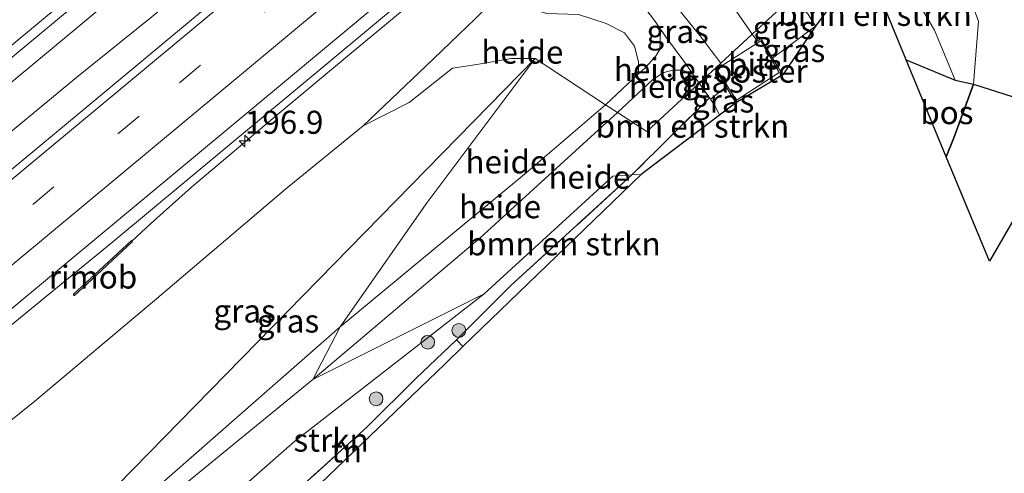
# Model space of a CAD drawing. Units: metres. Extents: x 193549 to 197422, y 456249 to 462501.
# Drawn here: x 195643 to 195749, y 460911 to 460960 of the extents above; entities that cross this region are included whole.
import ezdxf
from ezdxf.enums import TextEntityAlignment as Align

# ---------------------------------------------------------------- set-up
doc = ezdxf.new("R2010")
doc.units = ezdxf.units.M
doc.linetypes.add('IE-TERREINAFSCHEIDING', pattern=[10, 8, -2])
doc.linetypes.add('VW-3-9_STREEP', pattern=[12, 3, -9])
doc.layers.get('0').update_dxf_attribs({"lineweight": 25})
for name, color, linetype, lineweight in [('B-ME-AL-OVERIG-GV-B6', 7, 'BV-GELEIDERAIL', 18), ('B-ME-AM-KILOMETR-S-B1', 7, 'Continuous', 18), ('B-ME-BV-GELEIDECONSTRUCTIE-GELEIDERAIL-L-B1', 213, 'BV-GELEIDERAIL', 18), ('B-ME-BV-GELEIDECONSTRUCTIE-RIMOB-GV-B6', 213, 'BV-A1', 18), ('B-ME-GR-BOMENSTRUIKEN-GV-B6', 93, 'Continuous', 18), ('B-ME-GR-BOOM-S-B1', 93, 'Continuous', 18), ('B-ME-GR-STRUIKEN-GV-B6', 93, 'Continuous', 18), ('B-ME-GW-KRUINLIJN-L-B1', 93, 'Continuous', 18), ('B-ME-GW-TEENLIJN-L-B1', 93, 'Continuous', 18), ('B-ME-IE-GRASLAND-GV-B6', 93, 'Continuous', 18), ('B-ME-IE-GRONDWERKLIJN-GROND_INGERICHT-GV-B6', 253, 'Continuous', 18), ('B-ME-IE-HULPGEOMETRIE-L-B1', 53, 'Continuous', 18), ('B-ME-IE-INRICHTINGSELEMENT-GV-B6', 253, 'Continuous', 18), ('B-ME-IE-TERREINAFSCHEIDING-RASTERHEKWERK-L-B1', 8, 'IE-TERREINAFSCHEIDING', 18), ('B-ME-VH-VERH_SOORT-BITUMEN-GV-B6', 8, 'IE-TERREINAFSCHEIDING-NATUURLIJK-HOUTWAL', 18), ('B-ME-VW-MARKERING-39STREEP-015-L-B1', 255, 'VW-3-9_STREEP', 18), ('B-ME-VW-MARKERING-STREEP-015-L-B1', 7, 'Continuous', 18)]:
    doc.layers.add(name, color=color, linetype=linetype, lineweight=lineweight)
doc.layers.add('B-ME-GR-BOS-GV-B6', color=10, linetype='Continuous')
doc.layers.add('B-ME-KG-KADASTRAAL-OPNAMEDTMGRENS-L-B1', color=10, linetype='Continuous')
doc.styles.add('NLCS-ISO', font='NLCS-ISO.TTF')
doc.linetypes.add('BV-A1', pattern='A,0.5,[19,NLCS.SHX,S=1,R=0,X=0.5,Y=0],-1,[19,NLCS.SHX,S=1,R=0,X=0.5,Y=0],-1,0.5', length=3)
doc.linetypes.add('BV-GELEIDERAIL', pattern='A,10,-3,[108,NLCS.SHX,S=1,R=0,X=0,Y=0],-3', length=16)
doc.linetypes.add('IE-TERREINAFSCHEIDING-NATUURLIJK-HOUTWAL', pattern='A,7,-1.5,[67,NLCS.SHX,S=0.75,R=45,X=0,Y=0],-1.5,7,-1.5,[70,NLCS.SHX,S=0.75,R=0,X=0,Y=0],-1.5', length=20)

# ---------------------------------------------------------------- blocks, each defined once
blk = doc.blocks.new('hecto')
for p, q in [((0, 0.625), (-0.625, 0)), ((0, -0.625), (0, 0.625)), ((-0.625, 0), (0.625, 0)), ((0.625, 0), (0, -0.625))]:
    blk.add_line(p, q)
blk = doc.blocks.new('boom')
h = blk.add_hatch(color=256)
edge = h.paths.add_edge_path()
edge.add_arc((0, 0), 0.75, 0, 360)
blk.add_circle((0, 0), 0.75)

msp = doc.modelspace()

# ---------------------------------------------------------------- linework, layer by layer
at = {"layer": 'B-ME-AL-OVERIG-GV-B6'}
for points in [[(195737.212, 460972.468, 28.516), (195744.227, 460966.445, 28.833), (195746.668, 460959.895, 28.779), (195746.113, 460953.039, 28.953), (195744.144, 460953.468, 29.277), (195741.887, 460958.905, 29.712), (195738.903, 460963.993, 29.754), (195733.875, 460969.379, 29.824), (195737.212, 460972.468, 28.516)], [(195679.89, 460948.527, 28.378), (195687.538, 460955.796, 28.318), (195692.059, 460960.13, 28.303), (195695.634, 460963.78, 28.282), (195696.445, 460962.587, 28.654), (195698.08, 460961.223, 29.299), (195699.818, 460960.732, 30.145), (195703.266, 460960.611, 30.979), (195706.285, 460959.641, 32.224), (195708.242, 460958.615, 32.863), (195709.328, 460957.163, 33.556), (195709.78, 460955.481, 33.871), (195709.79, 460954.182, 34.303), (195706.208, 460950.824, 34.285), (195698.558, 460955.835, 30.604), (195695.963, 460955.832, 29.986), (195692.223, 460955.185, 29.17), (195689.586, 460954.791, 28.897), (195684.901, 460951.059, 28.732), (195679.89, 460948.527, 28.378)], [(195707.512, 460949.969, 34.21), (195706.208, 460950.824, 34.285), (195709.79, 460954.182, 34.303), (195710.485, 460954.834, 34.321), (195711.624, 460956.037, 34.27), (195712.079, 460956.803, 34.138), (195712.139, 460957.744, 34.12), (195712.156, 460959.03, 34.075), (195712.807, 460958.08, 34.195), (195714.694, 460955.547, 34.15), (195715.713, 460954.103, 34.024), (195714.595, 460954.563, 34.093), (195713.532, 460954.587, 34.126), (195712.511, 460954.324, 34.147), (195711.314, 460953.546, 34.189), (195707.512, 460949.969, 34.21)], [(195706.208, 460950.824, 34.285), (195697.578, 460943.428, 34.191), (195677.391, 460926.711, 34.293), (195686.726, 460940.061, 32.1), (195698.558, 460955.835, 30.604), (195706.208, 460950.824, 34.285)], [(195716.37, 460953.172, 33.97), (195710.674, 460947.898, 31.351), (195707.512, 460949.969, 34.21), (195711.314, 460953.546, 34.189), (195712.511, 460954.324, 34.147), (195713.532, 460954.587, 34.126), (195714.595, 460954.563, 34.093), (195715.713, 460954.103, 34.024), (195716.37, 460953.172, 33.97)], [(195716.37, 460953.172, 33.97), (195717.492, 460951.569, 33.711), (195709.042, 460943.196, 30.348), (195706.99, 460943.05, 30.363), (195693.038, 460930.284, 30.276), (195674.428, 460921.019, 34.17), (195692.566, 460936.349, 33.96), (195707.512, 460949.969, 34.21), (195710.674, 460947.898, 31.351), (195716.37, 460953.172, 33.97)], [(195707.512, 460949.969, 34.21), (195692.566, 460936.349, 33.96), (195674.428, 460921.019, 34.17), (195677.391, 460926.711, 34.293), (195697.578, 460943.428, 34.191), (195706.208, 460950.824, 34.285), (195707.512, 460949.969, 34.21)]]:
    msp.add_polyline3d(points, dxfattribs=at)
at = {"layer": 'B-ME-BV-GELEIDECONSTRUCTIE-GELEIDERAIL-L-B1'}
for points in [[(195856.342, 461128.762, 28.226), (195846.433, 461120.318, 28.285), (195835.253, 461110.866, 28.245), (195823.791, 461101.148, 28.344), (195813.476, 461092.418, 28.443), (195807.109, 461087.03, 28.463), (195805.193, 461085.22, 28.483), (195798.964, 461079.431, 28.483), (195791.093, 461072.719, 28.463), (195783.626, 461066.244, 28.542), (195775.784, 461059.705, 28.602), (195766.84, 461051.979, 28.582), (195756.148, 461043.085, 28.681), (195745.936, 461034.501, 28.76), (195740.055, 461029.572, 28.8), (195722.738, 461014.999, 28.78), (195708.302, 461002.955, 28.978), (195698.041, 460994.372, 29.097), (195684.802, 460983.313, 29.097), (195673.245, 460973.747, 29.216), (195663.853, 460965.984, 29.275), (195656.779, 460960.219, 29.374), (195649.019, 460953.951, 29.394), (195637.872, 460944.772, 29.453)], [(195616.8073, 460932.6039, 29.7226), (195645.7383, 460956.6089, 29.5104), (195668.7935, 460975.8039, 29.2772), (195673.988, 460980.013, 28.848), (195682.012, 460986.869, 29.185), (195685.625, 460989.8, 29.185), (195698.232, 461000.454, 29.145), (195707.386, 461008.092, 29.034), (195715.24, 461014.683, 28.937), (195721.946, 461020.228, 28.969), (195728.346, 461025.721, 28.953), (195734.783, 461031.091, 28.937), (195737.858, 461033.638, 28.846)], [(195755.93, 461020.806, 28.54), (195747.506, 461013.814, 28.72), (195738.478, 461006.251, 28.738), (195730.397, 460999.407, 28.756), (195721.187, 460991.759, 28.846), (195713.734, 460985.552, 28.864), (195696.701, 460971.392, 28.972), (195687.539, 460963.878, 29.044), (195678.211, 460956.075, 29.116), (195670.781, 460949.891, 29.224), (195661.266, 460941.867, 29.278), (195656.8111, 460937.8776, 29.2479), (195654.8015, 460936.0309, 29.2933)]]:
    msp.add_polyline3d(points, dxfattribs=at)
at = {"layer": 'B-ME-BV-GELEIDECONSTRUCTIE-RIMOB-GV-B6'}
msp.add_polyline3d([(195649.8059, 460931.4924, 28.9743), (195654.7417, 460936.0967, 29.2955), (195654.8015, 460936.0309, 29.2933), (195654.8559, 460935.971, 29.2913), (195649.9127, 460931.3552, 28.9756), (195648.5678, 460930.1269, 29.2757), (195648.5202, 460930.1288, 29.2743), (195648.4753, 460930.1775, 29.2746), (195648.4653, 460930.2213, 29.2773), (195648.4794, 460930.2628, 29.2776), (195649.8059, 460931.4924, 28.9743)], dxfattribs=at)
at = {"layer": 'B-ME-GR-BOMENSTRUIKEN-GV-B6'}
for points in [[(195756.23, 460949.825, 28.884), (195746.113, 460953.039, 28.953), (195746.668, 460959.895, 28.779), (195744.227, 460966.445, 28.833), (195737.212, 460972.468, 28.516), (195738.799, 460973.938, 28.096), (195742.605, 460974.223, 27.84), (195741.31, 460978.551, 27.672), (195737.921, 460982.533, 27.631), (195743.746, 460985.82, 26.662), (195751.589, 460990.238, 25.764)], [(195703.219, 460971.793, 28.252), (195707.573, 460966.666, 32.786), (195709.494, 460964.363, 34.201), (195709.35, 460963.365, 34.201), (195709.636, 460962.444, 34.201), (195711.524, 460959.951, 34.195), (195712.156, 460959.03, 34.075), (195712.139, 460957.744, 34.12), (195712.079, 460956.803, 34.138), (195711.624, 460956.037, 34.27), (195710.485, 460954.834, 34.321), (195709.79, 460954.182, 34.303), (195709.78, 460955.481, 33.871), (195709.328, 460957.163, 33.556), (195708.242, 460958.615, 32.863), (195706.285, 460959.641, 32.224), (195703.266, 460960.611, 30.979), (195699.818, 460960.732, 30.145), (195698.08, 460961.223, 29.299), (195696.445, 460962.587, 28.654), (195695.634, 460963.78, 28.282), (195699.414, 460967.799, 28.27), (195701.943, 460970.479, 28.3), (195703.219, 460971.793, 28.252)], [(195738.835, 460955.704, 30.882), (195734.341, 460966.609, 30.114), (195728.995, 460959.33, 33.81), (195728.162, 460960.667, 33.891), (195726.443, 460962.498, 34.006), (195733.875, 460969.379, 29.824), (195738.903, 460963.993, 29.754), (195741.887, 460958.905, 29.712), (195744.144, 460953.468, 29.277), (195738.835, 460955.704, 30.882)], [(195718.569, 460949.686, 33.687), (195710.063, 460943.262, 30.339), (195709.042, 460943.196, 30.348), (195717.492, 460951.569, 33.711), (195717.572, 460951.439, 33.696), (195718.078, 460950.678, 33.696), (195718.569, 460949.686, 33.687)], [(195710.063, 460943.262, 30.339), (195705.927, 460939.285, 30.207), (195690.714, 460924.569, 30.306), (195690.038, 460925.324, 30.306), (195695.918, 460931.187, 30.285), (195709.042, 460943.196, 30.348), (195710.063, 460943.262, 30.339)]]:
    msp.add_polyline3d(points, dxfattribs=at)
at = {"layer": 'B-ME-GR-BOS-GV-B6'}
for points in [[(195790.332, 461012.105, 27.306), (195778.366, 460989.087, 27.432), (195757.957, 460949.085, 28.8), (195755.625, 460947.275, 28.878), (195747.846, 460933.84, 29.658), (195743.177, 460945.169, 29.313), (195743.979, 460947.221, 29.202), (195746.113, 460953.039, 28.953), (195756.23, 460949.825, 28.884), (195762.315, 460961.578, 28.23), (195764.802, 460966.383, 27.963), (195777.511, 460989.896, 27.618), (195788.759, 461011.217, 27.373), (195790.332, 461012.105, 27.306)], [(195743.177, 460945.169, 29.313), (195738.835, 460955.704, 30.882), (195744.144, 460953.468, 29.277), (195746.113, 460953.039, 28.953), (195743.979, 460947.221, 29.202), (195743.177, 460945.169, 29.313)]]:
    msp.add_polyline3d(points, dxfattribs=at)
at = {"layer": 'B-ME-GR-STRUIKEN-GV-B6'}
for points in [[(195648.446, 460892.733, 32.164), (195655.635, 460899.523, 31.932), (195672.494, 460914.311, 30.99), (195693.038, 460930.284, 30.276), (195706.99, 460943.05, 30.363), (195709.042, 460943.196, 30.348), (195695.918, 460931.187, 30.285), (195690.038, 460925.324, 30.306), (195689.99, 460925.277, 30.306), (195685.654, 460921.164, 30.549), (195680.307, 460915.823, 30.825), (195666.967, 460903.757, 31.506), (195652.875, 460890.161, 32.247), (195650.504, 460887.873, 32.248), (195648.446, 460892.733, 32.164)], [(195646.472, 460897.394, 34.486), (195657.377, 460907.033, 34.359), (195674.428, 460921.019, 34.17), (195693.038, 460930.284, 30.276), (195672.494, 460914.311, 30.99), (195655.635, 460899.523, 31.932), (195648.446, 460892.733, 32.164), (195646.472, 460897.394, 34.486)], [(195645.644, 460898.861, 34.756), (195677.391, 460926.711, 34.293), (195674.428, 460921.019, 34.17), (195657.377, 460907.033, 34.359), (195646.472, 460897.394, 34.486), (195645.644, 460898.861, 34.756)]]:
    msp.add_polyline3d(points, dxfattribs=at)
at = {"layer": 'B-ME-GW-KRUINLIJN-L-B1'}
msp.add_line((195709.79, 460954.182, 34.303), (195706.208, 460950.824, 34.285), dxfattribs=at)
for points in [[(195715.713, 460954.103, 34.024), (195714.595, 460954.563, 34.093), (195713.532, 460954.587, 34.126), (195712.511, 460954.324, 34.147), (195711.314, 460953.546, 34.189), (195707.512, 460949.969, 34.21)], [(195677.391, 460926.711, 34.293), (195697.578, 460943.428, 34.191), (195706.208, 460950.824, 34.285)], [(195707.512, 460949.969, 34.21), (195692.566, 460936.349, 33.96), (195674.428, 460921.019, 34.17), (195657.377, 460907.033, 34.359), (195646.472, 460897.394, 34.486)]]:
    msp.add_polyline3d(points, dxfattribs=at)
at = {"layer": 'B-ME-GW-TEENLIJN-L-B1'}
msp.add_line((195709.042, 460943.196, 30.348), (195710.063, 460943.262, 30.339), dxfattribs=at)
for points in [[(195746.113, 460953.039, 28.953), (195743.979, 460947.221, 29.202), (195743.177, 460945.169, 29.313)], [(195679.89, 460948.527, 28.378), (195671.476, 460941.666, 28.39), (195657.269, 460929.578, 28.54), (195644.258, 460918.665, 28.534), (195635.505, 460911.615, 28.595)], [(195693.038, 460930.284, 30.276), (195672.494, 460914.311, 30.99), (195655.635, 460899.523, 31.932), (195648.446, 460892.733, 32.164)]]:
    msp.add_polyline3d(points, dxfattribs=at)
at = {"layer": 'B-ME-IE-GRASLAND-GV-B6'}
for points in [[(195701.943, 460970.479, 28.3), (195699.414, 460967.799, 28.27), (195695.634, 460963.78, 28.282), (195692.059, 460960.13, 28.303), (195687.538, 460955.796, 28.318), (195679.89, 460948.527, 28.378), (195671.476, 460941.666, 28.39), (195657.269, 460929.578, 28.54), (195644.258, 460918.665, 28.534), (195635.505, 460911.615, 28.595), (195630.25, 460917.514, 28.799), (195652.719, 460935.931, 28.54), (195688.231, 460965.476, 28.338), (195719.522, 460991.526, 28.108), (195749.197, 461016.681, 27.964), (195771.4924, 461035.3612, 27.7406), (195780.0586, 461042.5651, 27.6865), (195784.8173, 461046.1951, 27.6546), (195789.8493, 461049.8504, 27.6047), (195826.4851, 461078.7222, 27.3074), (195847.861, 461095.488, 27.273), (195863.843, 461108.268, 27.186)], [(195640.764, 460955.124, 28.79), (195652.271, 460964.691, 28.691), (195665.915, 460975.987, 28.632), (195680.861, 460988.514, 28.572), (195704.386, 461008.131, 28.335), (195724.889, 461025.521, 28.255), (195736.858, 461035.572, 28.176), (195753.663, 461049.671, 28.014), (195768.174, 461061.734, 27.933), (195787.519, 461078.1, 27.798), (195792.988, 461082.781, 27.679), (195798.1213, 461076.0162, 27.7239), (195798.3245, 461075.4575, 27.7021), (195798.2561, 461075.131, 27.6871), (195797.4647, 461074.2659, 27.7201), (195770.0194, 461051.1536, 27.9141), (195757.3606, 461040.4469, 27.9978)], [(195757.3606, 461040.4469, 27.9978), (195745.874, 461030.454, 28.066), (195731.944, 461018.743, 28.205), (195719.109, 461007.921, 28.245), (195704.167, 460995.543, 28.324), (195689.9517, 460983.9329, 28.4755), (195680.8735, 460976.3672, 28.5458), (195646.6166, 460947.8408, 28.8232), (195621.666, 460927.1499, 29.0138)], [(195726.443, 460962.498, 34.006), (195722.105, 460958.482, 34.096), (195720.341, 460961.035, 34.123), (195717.913, 460964.367, 34.162), (195715.28, 460967.637, 34.306), (195716.331, 460968.515, 34.315), (195715.497, 460969.513, 34.195), (195716.398, 460969.487, 34.162), (195717.425, 460968.959, 34.123), (195721.482, 460966.212, 34.084), (195724.379, 460964.315, 34.045), (195725.712, 460963.279, 34.006), (195726.443, 460962.498, 34.006)], [(195718.692, 460955.322, 33.961), (195716.37, 460953.172, 33.97), (195715.713, 460954.103, 34.024), (195714.694, 460955.547, 34.15), (195712.807, 460958.08, 34.195), (195712.156, 460959.03, 34.075), (195711.524, 460959.951, 34.195), (195709.636, 460962.444, 34.201), (195709.35, 460963.365, 34.201), (195709.494, 460964.363, 34.201), (195710.296, 460963.4, 34.309), (195711.442, 460964.365, 34.297), (195713.811, 460961.562, 34.177), (195716.569, 460958.161, 34.066), (195717.649, 460956.702, 34.051), (195718.692, 460955.322, 33.961)], [(195728.995, 460959.33, 33.81), (195724.333, 460955.886, 33.9), (195723.048, 460958.016, 34.095), (195722.682, 460957.733, 34.095), (195722.105, 460958.482, 34.096), (195726.443, 460962.498, 34.006), (195728.162, 460960.667, 33.891), (195728.995, 460959.33, 33.81)], [(195728.995, 460959.33, 33.81), (195725.427, 460954.073, 33.9), (195724.333, 460955.886, 33.9), (195728.995, 460959.33, 33.81)], [(195679.89, 460948.527, 28.378), (195684.901, 460951.059, 28.732), (195689.586, 460954.791, 28.897), (195692.223, 460955.185, 29.17), (195695.963, 460955.832, 29.986), (195698.558, 460955.835, 30.604), (195648.213, 460904.387, 33.889), (195644.931, 460901.033, 33.941), (195635.505, 460911.615, 28.595), (195644.258, 460918.665, 28.534), (195657.269, 460929.578, 28.54), (195671.476, 460941.666, 28.39), (195679.89, 460948.527, 28.378)], [(195644.931, 460901.033, 33.941), (195648.213, 460904.387, 33.889), (195698.558, 460955.835, 30.604), (195686.726, 460940.061, 32.1), (195677.391, 460926.711, 34.293), (195645.644, 460898.861, 34.756), (195644.931, 460901.033, 33.941)], [(195718.692, 460955.322, 33.961), (195718.756, 460955.14, 33.96), (195718.09, 460954.686, 33.969), (195719.274, 460952.762, 33.741), (195717.572, 460951.439, 33.696), (195717.492, 460951.569, 33.711), (195716.37, 460953.172, 33.97), (195718.692, 460955.322, 33.961)], [(195720.343, 460951.026, 33.741), (195718.569, 460949.686, 33.687), (195718.078, 460950.678, 33.696), (195717.572, 460951.439, 33.696), (195719.274, 460952.762, 33.741), (195720.343, 460951.026, 33.741)]]:
    msp.add_polyline3d(points, dxfattribs=at)
at = {"layer": 'B-ME-IE-GRONDWERKLIJN-GROND_INGERICHT-GV-B6'}
msp.add_polyline3d([(195690.714, 460924.569, 30.306), (195688.796, 460922.713, 30.372), (195668.864, 460903.582, 31.317), (195654.219, 460888.888, 32.139), (195652.875, 460890.161, 32.247), (195666.967, 460903.757, 31.506), (195680.307, 460915.823, 30.825), (195685.654, 460921.164, 30.549), (195689.99, 460925.277, 30.306), (195690.038, 460925.324, 30.306), (195690.714, 460924.569, 30.306)], dxfattribs=at)
at = {"layer": 'B-ME-IE-HULPGEOMETRIE-L-B1'}
msp.add_polyline3d([(195790.332, 461012.105, 27.306), (195788.759, 461011.217, 27.373), (195785.806, 461009.551, 27.298), (195776.465, 461004.281, 25.261), (195770.976, 461001.184, 25.198), (195764.094, 460997.301, 25.147), (195760.273, 460995.145, 26.569), (195751.589, 460990.238, 25.764), (195743.746, 460985.82, 26.662), (195737.921, 460982.533, 27.631), (195736.097, 460981.504, 27.889), (195740.414, 460975.433, 27.952), (195738.799, 460973.938, 28.096), (195737.212, 460972.468, 28.516), (195733.875, 460969.379, 29.824), (195726.443, 460962.498, 34.006), (195722.105, 460958.482, 34.096), (195718.692, 460955.322, 33.961), (195716.37, 460953.172, 33.97), (195710.674, 460947.898, 31.351), (195707.512, 460949.969, 34.21), (195706.208, 460950.824, 34.285), (195698.558, 460955.835, 30.604), (195648.213, 460904.387, 33.889)], dxfattribs=at)
at = {"layer": 'B-ME-IE-INRICHTINGSELEMENT-GV-B6'}
msp.add_polyline3d([(195725.044, 460954.307, 33.951), (195720.428, 460951.314, 33.825), (195718.241, 460954.675, 33.993), (195723.04, 460957.769, 34.014), (195725.044, 460954.307, 33.951)], dxfattribs=at)
at = {"layer": 'B-ME-IE-TERREINAFSCHEIDING-RASTERHEKWERK-L-B1'}
for p, q in [((195728.995, 460959.33, 33.81), (195724.333, 460955.886, 33.9)), ((195717.572, 460951.439, 33.696), (195719.274, 460952.762, 33.741)), ((195690.714, 460924.569, 30.306), (195690.038, 460925.324, 30.306))]:
    msp.add_line(p, q, dxfattribs=at)
for points in [[(195738.835, 460955.704, 30.882), (195744.144, 460953.468, 29.277), (195746.113, 460953.039, 28.953), (195756.23, 460949.825, 28.884), (195762.315, 460961.578, 28.23), (195764.802, 460966.383, 27.963), (195777.511, 460989.896, 27.618), (195788.759, 461011.217, 27.373)], [(195723.048, 460958.016, 34.095), (195724.333, 460955.886, 33.9), (195725.427, 460954.073, 33.9)], [(195718.09, 460954.686, 33.969), (195719.274, 460952.762, 33.741), (195720.343, 460951.026, 33.741)], [(195717.572, 460951.439, 33.696), (195717.492, 460951.569, 33.711), (195709.042, 460943.196, 30.348), (195695.918, 460931.187, 30.285), (195690.038, 460925.324, 30.306), (195689.99, 460925.277, 30.306), (195685.654, 460921.164, 30.549), (195680.307, 460915.823, 30.825), (195666.967, 460903.757, 31.506), (195652.875, 460890.161, 32.247), (195650.504, 460887.873, 32.248)], [(195718.569, 460949.686, 33.687), (195718.078, 460950.678, 33.696), (195717.572, 460951.439, 33.696)]]:
    msp.add_polyline3d(points, dxfattribs=at)
at = {"layer": 'B-ME-KG-KADASTRAAL-OPNAMEDTMGRENS-L-B1'}
msp.add_polyline3d([(195790.332, 461012.105, 27.306), (195778.366, 460989.087, 27.432), (195757.957, 460949.085, 28.8), (195755.625, 460947.275, 28.878), (195747.846, 460933.84, 29.658), (195743.177, 460945.169, 29.313), (195738.835, 460955.704, 30.882), (195734.341, 460966.609, 30.114), (195728.995, 460959.33, 33.81), (195725.427, 460954.073, 33.9), (195720.343, 460951.026, 33.741), (195718.569, 460949.686, 33.687), (195710.063, 460943.262, 30.339), (195705.927, 460939.285, 30.207), (195690.714, 460924.569, 30.306), (195688.796, 460922.713, 30.372), (195668.864, 460903.582, 31.317), (195654.219, 460888.888, 32.139), (195651.31, 460885.969, 32.11)], dxfattribs=at)
at = {"layer": 'B-ME-VH-VERH_SOORT-BITUMEN-GV-B6'}
for points in [[(195863.843, 461108.268, 27.186), (195847.861, 461095.488, 27.273), (195826.4851, 461078.7222, 27.3074), (195789.8493, 461049.8504, 27.6047), (195784.8173, 461046.1951, 27.6546), (195780.0586, 461042.5651, 27.6865), (195771.4924, 461035.3612, 27.7406), (195749.197, 461016.681, 27.964), (195719.522, 460991.526, 28.108), (195688.231, 460965.476, 28.338), (195652.719, 460935.931, 28.54), (195630.25, 460917.514, 28.799)], [(195753.663, 461049.671, 28.014), (195736.858, 461035.572, 28.176), (195724.889, 461025.521, 28.255), (195704.386, 461008.131, 28.335), (195680.861, 460988.514, 28.572), (195665.915, 460975.987, 28.632), (195652.271, 460964.691, 28.691), (195640.764, 460955.124, 28.79)], [(195621.666, 460927.1499, 29.0138), (195646.6166, 460947.8408, 28.8232), (195680.8735, 460976.3672, 28.5458), (195689.9517, 460983.9329, 28.4755), (195704.167, 460995.543, 28.324), (195719.109, 461007.921, 28.245), (195731.944, 461018.743, 28.205), (195745.874, 461030.454, 28.066), (195757.3606, 461040.4469, 27.9978)], [(195722.105, 460958.482, 34.096), (195718.692, 460955.322, 33.961), (195717.649, 460956.702, 34.051), (195716.569, 460958.161, 34.066), (195713.811, 460961.562, 34.177), (195711.442, 460964.365, 34.297), (195709.764, 460966.374, 34.36), (195713.636, 460969.646, 34.348), (195715.28, 460967.637, 34.306), (195717.913, 460964.367, 34.162), (195720.341, 460961.035, 34.123), (195722.105, 460958.482, 34.096)], [(195725.427, 460954.073, 33.9), (195720.343, 460951.026, 33.741), (195719.274, 460952.762, 33.741), (195718.09, 460954.686, 33.969), (195718.756, 460955.14, 33.96), (195718.692, 460955.322, 33.961), (195722.105, 460958.482, 34.096), (195722.682, 460957.733, 34.095), (195723.048, 460958.016, 34.095), (195724.333, 460955.886, 33.9), (195725.427, 460954.073, 33.9)]]:
    msp.add_polyline3d(points, dxfattribs=at)
at = {"layer": 'B-ME-VW-MARKERING-39STREEP-015-L-B1'}
msp.add_polyline3d([(195624.5988, 460923.8577, 29.0399), (195625.571, 460924.6621, 29.0315), (195659.9584, 460953.1977, 28.7679), (195694.2718, 460981.7672, 28.4961), (195728.1648, 461010.126, 28.2348), (195762.4253, 461038.8723, 27.9996), (195796.1558, 461067.3241, 27.7764), (195830.0512, 461095.9723, 27.5621), (195863.8714, 461124.5535, 27.3543), (195897.8331, 461153.3642, 27.1709), (195907.3207, 461161.4679, 27.1206)], dxfattribs=at)
at = {"layer": 'B-ME-VW-MARKERING-STREEP-015-L-B1'}
for points in [[(195614.7662, 460934.8951, 29.1321), (195624.5809, 460943.0144, 29.0504), (195661.4882, 460973.7033, 28.7661), (195698.3249, 461004.4767, 28.4805), (195735.1327, 461035.2844, 28.2024), (195771.8648, 461066.1823, 27.9778), (195808.5625, 461097.1214, 27.7129), (195845.2724, 461128.0463, 27.4944), (195881.8915, 461159.0783, 27.2974), (195897.2894, 461172.2064, 27.2011)], [(195622.2154, 460926.5332, 29.0931), (195635.1623, 460937.2453, 28.9831), (195670.1086, 460966.3036, 28.7184), (195704.5375, 460995.0494, 28.4542), (195740.7033, 461025.2801, 28.202), (195777.9926, 461056.6497, 27.9493), (195815.2922, 461088.1307, 27.7018), (195849.6993, 461117.2083, 27.4832), (195883.5016, 461145.8438, 27.298), (195904.8909, 461164.0689, 27.181)], [(195626.9828, 460921.1815, 28.9805), (195634.4242, 460927.3341, 28.917), (195668.4219, 460955.5888, 28.6537), (195702.4099, 460983.9137, 28.3901), (195738.4253, 461014.0837, 28.1262), (195775.9278, 461045.5652, 27.8728), (195793.7482, 461060.5822, 27.7477)], [(195629.4094, 460918.4576, 28.9129), (195633.6118, 460921.9342, 28.8768), (195671.1299, 460953.1144, 28.5845), (195705.1213, 460981.4596, 28.3227), (195742.6745, 461012.8781, 28.0498), (195780.1805, 461044.4007, 27.7962), (195788.3116, 461051.2505, 27.7427)]]:
    msp.add_polyline3d(points, dxfattribs=at)

# ---------------------------------------------------------------- block references
at = {"layer": 'B-ME-AM-KILOMETR-S-B1', "rotation": 90}
msp.add_blockref('hecto', (195667.0626, 460946.8835, 29.6569), dxfattribs=at)
at = {"layer": 'B-ME-GR-BOOM-S-B1', "rotation": 90}
for p in [(195690.276, 460926.326, 30.24), (195686.905, 460925.04, 30.363), (195681.298, 460918.905, 30.726)]:
    msp.add_blockref('boom', p, dxfattribs=at)

# ---------------------------------------------------------------- texts
at = {"layer": 'B-ME-AL-OVERIG-GV-B6', "ltscale": 0.2, "style": 'NLCS-ISO'}
for p in [(195697.1742, 460956.526), (195711.5419, 460954.6339), (195713.1768, 460952.8149), (195695.4448, 460944.6138), (195704.4482, 460942.9678), (195694.7421, 460939.7527)]:
    msp.add_text('heide', height=2.5, dxfattribs=at).set_placement(p, align=Align.MIDDLE_CENTER)
at = {"layer": 'B-ME-AM-KILOMETR-S-B1', "ltscale": 0.2, "style": 'NLCS-ISO'}
msp.add_text('196.9', height=2.5, dxfattribs=at).set_placement((195667.0626, 460946.8835, 29.6569), align=Align.BOTTOM_LEFT)
at = {"layer": 'B-ME-BV-GELEIDECONSTRUCTIE-RIMOB-GV-B6', "ltscale": 0.2, "style": 'NLCS-ISO'}
msp.add_text('rimob', height=2.5, dxfattribs=at).set_placement((195650.5847, 460932.1233), align=Align.MIDDLE_CENTER)
at = {"layer": 'B-ME-GR-BOMENSTRUIKEN-GV-B6', "ltscale": 0.2, "style": 'NLCS-ISO'}
for p in [(195735.442, 460960.6257), (195715.6264, 460948.5023), (195701.6807, 460935.7264)]:
    msp.add_text('bmn en strkn', height=2.5, dxfattribs=at).set_placement(p, align=Align.MIDDLE_CENTER)
at = {"layer": 'B-ME-GR-BOS-GV-B6', "ltscale": 0.2, "style": 'NLCS-ISO'}
msp.add_text('bos', height=2.5, dxfattribs=at).set_placement((195743.2375, 460949.9617), align=Align.MIDDLE_CENTER)
at = {"layer": 'B-ME-GR-STRUIKEN-GV-B6', "ltscale": 0.2, "style": 'NLCS-ISO'}
msp.add_text('strkn', height=2.5, dxfattribs=at).set_placement((195676.4229, 460914.4264), align=Align.MIDDLE_CENTER)
at = {"layer": 'B-ME-IE-GRASLAND-GV-B6', "ltscale": 0.2, "style": 'NLCS-ISO'}
for p in [(195714.021, 460958.7685), (195725.55, 460959.192), (195726.664, 460956.7015), (195717.822, 460953.3805), (195718.9575, 460951.224), (195667.0315, 460928.434), (195671.7445, 460927.348)]:
    msp.add_text('gras', height=2.5, dxfattribs=at).set_placement(p, align=Align.MIDDLE_CENTER)
at = {"layer": 'B-ME-IE-GRONDWERKLIJN-GROND_INGERICHT-GV-B6', "ltscale": 0.2, "style": 'NLCS-ISO'}
msp.add_text('tn', height=2.5, dxfattribs=at).set_placement((195678.1035, 460913.257), align=Align.MIDDLE_CENTER)
at = {"layer": 'B-ME-IE-INRICHTINGSELEMENT-GV-B6', "ltscale": 0.2, "style": 'NLCS-ISO'}
msp.add_text('rooster', height=2.5, dxfattribs=at).set_placement((195722.3594, 460954.4744), align=Align.MIDDLE_CENTER)
at = {"layer": 'B-ME-VH-VERH_SOORT-BITUMEN-GV-B6', "ltscale": 0.2, "style": 'NLCS-ISO'}
msp.add_text('bit', height=2.5, dxfattribs=at).set_placement((195721.6525, 460955.1999), align=Align.MIDDLE_CENTER)

doc.saveas('drawing.dxf')
